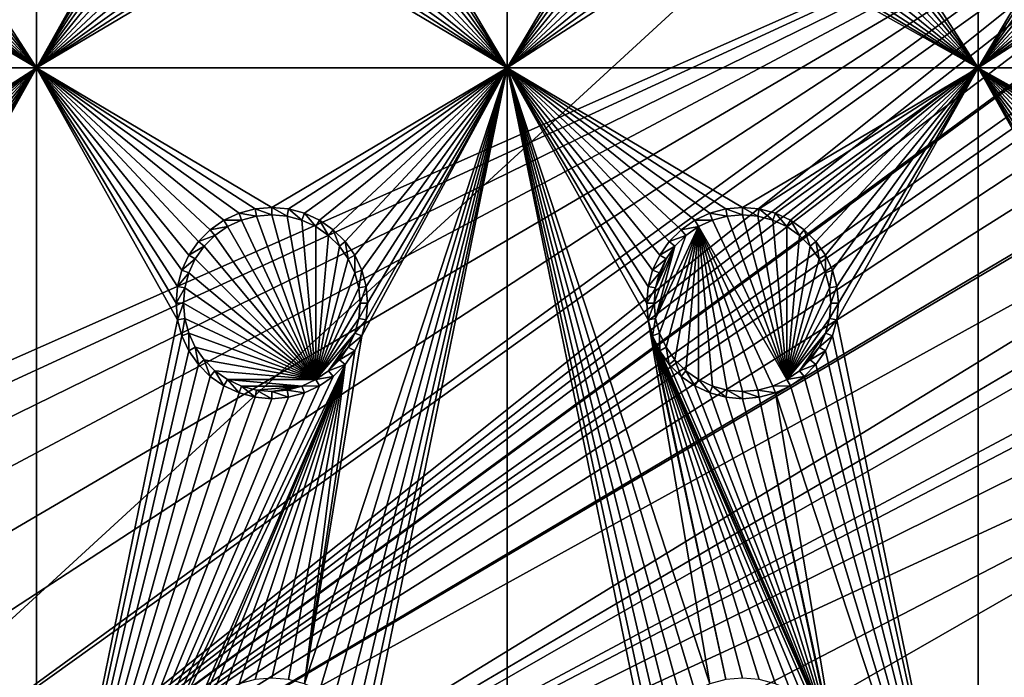
# Model space of a CAD drawing. Extents: x -150 to 150, y -570 to 0.
# Drawn here: x 22 to 53, y -432 to -411 of the extents above; entities that cross this region are included whole.
import ezdxf

# ---------------------------------------------------------------- set-up
doc = ezdxf.new("R2010")
doc.units = 0
doc.header["$MEASUREMENT"] = 0
for name, color, linetype in [('L2', 7, 'Continuous'), ('L3', 7, 'Continuous'), ('L5', 7, 'Continuous')]:
    doc.layers.add(name, color=color, linetype=linetype)

msp = doc.modelspace()

# ---------------------------------------------------------------- linework, layer by layer
at = {"layer": 'L2', "color": 250}
for points in [[(135.1, -332.2013, -61.37), (135.1, -567.3987, -61.37), (-135.1, -332.2013, -61.37)], [(-135.1, -332.2013, -61.37), (135.1, -567.3987, -61.37), (-135.1, -567.3987, -61.37)], [(-3.038843, -432.5659, -54.07), (59.6614, -404.8, -54.07), (-59.6614, -404.8, -54.07)], [(0, -432.3, -54.07), (59.6614, -404.8, -54.07), (-3.038843, -432.5659, -54.07)], [(0, -432.3, -54.07), (3.038843, -432.5659, -54.07), (59.6614, -404.8, -54.07)], [(59.6614, -404.8, -54.07), (3.038843, -432.5659, -54.07), (5.985353, -433.3554, -54.07)], [(59.6614, -404.8, -54.07), (5.985353, -433.3554, -54.07), (8.75, -434.6446, -54.07)], [(8.75, -434.6446, -54.07), (11.24878, -436.3942, -54.07), (59.6614, -404.8, -54.07)], [(59.6614, -404.8, -54.07), (11.24878, -436.3942, -54.07), (13.40578, -438.5512, -54.07)], [(59.6614, -404.8, -54.07), (13.40578, -438.5512, -54.07), (60.49605, -404.8, -54.07)], [(60.49605, -404.8, -54.07), (13.40578, -438.5512, -54.07), (15.15544, -441.05, -54.07)], [(15.15544, -441.05, -54.07), (64.35584, -404.8829, -54.07), (63, -404.8, -54.07)], [(15.15544, -441.05, -54.07), (63, -404.8, -54.07), (62.16535, -404.8, -54.07)], [(60.49605, -404.8, -54.07), (15.15544, -441.05, -54.07), (61.3307, -404.8, -54.07)], [(61.3307, -404.8, -54.07), (15.15544, -441.05, -54.07), (62.16535, -404.8, -54.07)], [(64.46198, -404.8894, -54.07), (64.35584, -404.8829, -54.07), (15.15544, -441.05, -54.07)], [(15.15544, -441.05, -54.07), (65.68722, -405.1441, -54.07), (64.46198, -404.8894, -54.07)], [(15.15544, -441.05, -54.07), (66.4067, -405.2937, -54.07), (65.68722, -405.1441, -54.07)], [(66.98655, -405.5189, -54.07), (66.4067, -405.2937, -54.07), (15.15544, -441.05, -54.07)], [(15.15544, -441.05, -54.07), (68.25236, -406.0105, -54.07), (66.98655, -405.5189, -54.07)], [(15.15544, -441.05, -54.07), (69.54526, -406.7423, -54.07), (68.25236, -406.0105, -54.07)], [(71.01883, -407.8851, -54.07), (69.54526, -406.7423, -54.07), (15.15544, -441.05, -54.07)], [(15.15544, -441.05, -54.07), (71.11353, -407.9586, -54.07), (71.01883, -407.8851, -54.07)], [(71.11353, -407.9586, -54.07), (15.15544, -441.05, -54.07), (72.4634, -409.4213, -54.07)], [(72.4634, -409.4213, -54.07), (15.15544, -441.05, -54.07), (16.44462, -443.8146, -54.07)], [(72.4634, -409.4213, -54.07), (16.44462, -443.8146, -54.07), (73.14195, -410.4583, -54.07)], [(16.44462, -443.8146, -54.07), (73.55031, -411.0823, -54.07), (73.14195, -410.4583, -54.07)], [(16.44462, -443.8146, -54.07), (74.34893, -412.9009, -54.07), (73.55031, -411.0823, -54.07)], [(74.50028, -413.4989, -54.07), (74.34893, -412.9009, -54.07), (16.44462, -443.8146, -54.07)], [(16.44462, -443.8146, -54.07), (74.83684, -414.8287, -54.07), (74.50028, -413.4989, -54.07)], [(16.44462, -443.8146, -54.07), (75, -416.8, -54.07), (74.83684, -414.8287, -54.07)], [(17.23414, -446.7612, -54.07), (75, -416.8, -54.07), (16.44462, -443.8146, -54.07)], [(75, -416.8, -54.07), (17.23414, -446.7612, -54.07), (17.5, -449.8, -54.07)], [(75, -416.8, -54.07), (17.5, -449.8, -54.07), (75, -482.8, -54.07)]]:
    msp.add_3dface(points, dxfattribs=at)
at = {"layer": 'L3', "color": 250}
for points in [[(120.3, -560.3, -71.27), (120.3, -339.3, -71.27), (-120.3, -560.3, -71.27)], [(-120.3, -560.3, -71.27), (120.3, -339.3, -71.27), (-120.3, -339.3, -71.27)], [(22.5, -412.3, -72.87), (18.00366, -405.3296, -72.87), (22.5, -397.3, -72.87)], [(22.5, -397.3, -72.87), (26.99634, -404.2704, -72.87), (22.5, -412.3, -72.87)], [(37.5, -412.3, -72.87), (33.05, -404.8, -72.87), (37.5, -397.3, -72.87)], [(37.5, -397.3, -72.87), (41.95, -404.8, -72.87), (37.5, -412.3, -72.87)], [(52.5, -412.3, -72.87), (48.00366, -405.3296, -72.87), (52.5, -397.3, -72.87)], [(52.5, -397.3, -72.87), (56.95, -404.8, -72.87), (52.5, -412.3, -72.87)], [(22.5, -412.3, -72.87), (26.99634, -404.2704, -72.87), (26.95, -404.8, -72.87)], [(22.5, -412.3, -72.87), (26.95, -404.8, -72.87), (26.99634, -405.3296, -72.87)], [(33.00367, -405.3296, -72.87), (33.05, -404.8, -72.87), (37.5, -412.3, -72.87)], [(37.5, -412.3, -72.87), (41.95, -404.8, -72.87), (41.99634, -405.3296, -72.87)], [(52.5, -412.3, -72.87), (56.95, -404.8, -72.87), (56.99634, -405.3296, -72.87)], [(22.5, -412.3, -72.87), (17.86606, -405.8432, -72.87), (18.00366, -405.3296, -72.87)], [(26.99634, -405.3296, -72.87), (27.13394, -405.8432, -72.87), (22.5, -412.3, -72.87)], [(37.5, -412.3, -72.87), (32.86606, -405.8432, -72.87), (33.00367, -405.3296, -72.87)], [(37.5, -412.3, -72.87), (41.99634, -405.3296, -72.87), (42.13394, -405.8432, -72.87)], [(52.5, -412.3, -72.87), (47.86606, -405.8432, -72.87), (48.00366, -405.3296, -72.87)], [(52.5, -412.3, -72.87), (56.99634, -405.3296, -72.87), (57.13394, -405.8432, -72.87)], [(17.64138, -406.325, -72.87), (17.86606, -405.8432, -72.87), (22.5, -412.3, -72.87)], [(22.5, -412.3, -72.87), (27.13394, -405.8432, -72.87), (27.35862, -406.325, -72.87)], [(37.5, -412.3, -72.87), (32.64138, -406.325, -72.87), (32.86606, -405.8432, -72.87)], [(42.13394, -405.8432, -72.87), (42.35862, -406.325, -72.87), (37.5, -412.3, -72.87)], [(47.64138, -406.325, -72.87), (47.86606, -405.8432, -72.87), (52.5, -412.3, -72.87)], [(57.13394, -405.8432, -72.87), (57.35862, -406.325, -72.87), (52.5, -412.3, -72.87)], [(22.5, -412.3, -72.87), (17.33644, -406.7605, -72.87), (17.64138, -406.325, -72.87)], [(22.5, -412.3, -72.87), (27.35862, -406.325, -72.87), (27.66356, -406.7605, -72.87)], [(32.33644, -406.7605, -72.87), (32.64138, -406.325, -72.87), (37.5, -412.3, -72.87)], [(37.5, -412.3, -72.87), (42.35862, -406.325, -72.87), (42.66356, -406.7605, -72.87)], [(47.33644, -406.7605, -72.87), (47.64138, -406.325, -72.87), (52.5, -412.3, -72.87)], [(57.35862, -406.325, -72.87), (57.66356, -406.7605, -72.87), (52.5, -412.3, -72.87)], [(22.5, -412.3, -72.87), (16.9605, -407.1364, -72.87), (17.33644, -406.7605, -72.87)], [(27.66356, -406.7605, -72.87), (28.0395, -407.1364, -72.87), (22.5, -412.3, -72.87)], [(37.5, -412.3, -72.87), (31.9605, -407.1364, -72.87), (32.33644, -406.7605, -72.87)], [(37.5, -412.3, -72.87), (42.66356, -406.7605, -72.87), (43.0395, -407.1364, -72.87)], [(52.5, -412.3, -72.87), (46.9605, -407.1364, -72.87), (47.33644, -406.7605, -72.87)], [(52.5, -412.3, -72.87), (57.66356, -406.7605, -72.87), (58.0395, -407.1364, -72.87)], [(16.525, -407.4414, -72.87), (16.9605, -407.1364, -72.87), (22.5, -412.3, -72.87)], [(22.5, -412.3, -72.87), (28.0395, -407.1364, -72.87), (28.475, -407.4414, -72.87)], [(37.5, -412.3, -72.87), (31.525, -407.4414, -72.87), (31.9605, -407.1364, -72.87)], [(43.0395, -407.1364, -72.87), (43.475, -407.4414, -72.87), (37.5, -412.3, -72.87)], [(52.5, -412.3, -72.87), (46.525, -407.4414, -72.87), (46.9605, -407.1364, -72.87)], [(52.5, -412.3, -72.87), (58.0395, -407.1364, -72.87), (58.475, -407.4414, -72.87)], [(22.5, -412.3, -72.87), (16.04316, -407.6661, -72.87), (16.525, -407.4414, -72.87)], [(22.5, -412.3, -72.87), (28.475, -407.4414, -72.87), (28.95684, -407.6661, -72.87)], [(31.04316, -407.6661, -72.87), (31.525, -407.4414, -72.87), (37.5, -412.3, -72.87)], [(43.475, -407.4414, -72.87), (43.95684, -407.6661, -72.87), (37.5, -412.3, -72.87)], [(46.04316, -407.6661, -72.87), (46.525, -407.4414, -72.87), (52.5, -412.3, -72.87)], [(58.95684, -407.6661, -72.87), (52.5, -412.3, -72.87), (58.475, -407.4414, -72.87)], [(22.5, -412.3, -72.87), (15.52963, -407.8037, -72.87), (16.04316, -407.6661, -72.87)], [(28.95684, -407.6661, -72.87), (29.47037, -407.8037, -72.87), (22.5, -412.3, -72.87)], [(37.5, -412.3, -72.87), (30.52963, -407.8037, -72.87), (31.04316, -407.6661, -72.87)], [(37.5, -412.3, -72.87), (43.95684, -407.6661, -72.87), (44.47037, -407.8037, -72.87)], [(45.52963, -407.8037, -72.87), (46.04316, -407.6661, -72.87), (52.5, -412.3, -72.87)], [(59.47037, -407.8037, -72.87), (52.5, -412.3, -72.87), (58.95684, -407.6661, -72.87)], [(7.5, -412.3, -72.87), (15, -407.85, -72.87), (22.5, -412.3, -72.87)], [(22.5, -412.3, -72.87), (15, -407.85, -72.87), (15.52963, -407.8037, -72.87)], [(22.5, -412.3, -72.87), (29.47037, -407.8037, -72.87), (30, -407.85, -72.87)], [(22.5, -412.3, -72.87), (30, -407.85, -72.87), (37.5, -412.3, -72.87)], [(37.5, -412.3, -72.87), (30, -407.85, -72.87), (30.52963, -407.8037, -72.87)], [(37.5, -412.3, -72.87), (44.47037, -407.8037, -72.87), (52.5, -412.3, -72.87)], [(52.5, -412.3, -72.87), (44.47037, -407.8037, -72.87), (45, -407.85, -72.87)], [(52.5, -412.3, -72.87), (45, -407.85, -72.87), (45.52963, -407.8037, -72.87)], [(59.47037, -407.8037, -72.87), (67.5, -412.3, -72.87), (52.5, -412.3, -72.87)], [(22.5, -412.3, -72.87), (15.52963, -416.7963, -72.87), (7.5, -412.3, -72.87)], [(22.5, -412.3, -72.87), (16.04316, -416.934, -72.87), (15.52963, -416.7963, -72.87)], [(22.5, -412.3, -72.87), (16.525, -417.1586, -72.87), (16.04316, -416.934, -72.87)], [(16.9605, -417.4636, -72.87), (16.525, -417.1586, -72.87), (22.5, -412.3, -72.87)], [(22.5, -412.3, -72.87), (17.33644, -417.8395, -72.87), (16.9605, -417.4636, -72.87)], [(22.5, -412.3, -72.87), (17.64138, -418.275, -72.87), (17.33644, -417.8395, -72.87)], [(17.86606, -418.7568, -72.87), (17.64138, -418.275, -72.87), (22.5, -412.3, -72.87)], [(18.00366, -419.2704, -72.87), (17.86606, -418.7568, -72.87), (22.5, -412.3, -72.87)], [(22.5, -442.3, -72.87), (18.00366, -420.3296, -72.87), (22.5, -412.3, -72.87)], [(22.5, -412.3, -72.87), (18.00366, -420.3296, -72.87), (18.05, -419.8, -72.87)], [(22.5, -412.3, -72.87), (18.05, -419.8, -72.87), (18.00366, -419.2704, -72.87)], [(37.5, -412.3, -72.87), (30, -416.75, -72.87), (22.5, -412.3, -72.87)], [(22.5, -412.3, -72.87), (30, -416.75, -72.87), (29.47037, -416.7963, -72.87)], [(22.5, -412.3, -72.87), (29.47037, -416.7963, -72.87), (28.95684, -416.934, -72.87)], [(28.95684, -416.934, -72.87), (28.475, -417.1586, -72.87), (22.5, -412.3, -72.87)], [(22.5, -412.3, -72.87), (28.475, -417.1586, -72.87), (28.0395, -417.4636, -72.87)], [(22.5, -412.3, -72.87), (28.0395, -417.4636, -72.87), (27.66356, -417.8395, -72.87)], [(27.66356, -417.8395, -72.87), (27.35862, -418.275, -72.87), (22.5, -412.3, -72.87)], [(22.5, -412.3, -72.87), (27.35862, -418.275, -72.87), (27.13394, -418.7568, -72.87)], [(22.5, -412.3, -72.87), (27.13394, -418.7568, -72.87), (26.99634, -419.2704, -72.87)], [(26.99634, -419.2704, -72.87), (26.95, -419.8, -72.87), (22.5, -412.3, -72.87)], [(22.5, -412.3, -72.87), (26.95, -419.8, -72.87), (26.99634, -420.3296, -72.87)], [(22.5, -412.3, -72.87), (26.99634, -420.3296, -72.87), (22.5, -442.3, -72.87)], [(37.5, -412.3, -72.87), (30.52963, -416.7963, -72.87), (30, -416.75, -72.87)], [(31.04316, -416.934, -72.87), (30.52963, -416.7963, -72.87), (37.5, -412.3, -72.87)], [(37.5, -412.3, -72.87), (31.525, -417.1586, -72.87), (31.04316, -416.934, -72.87)], [(37.5, -412.3, -72.87), (31.525, -432.1586, -72.87), (31.04316, -431.9339, -72.87)], [(31.04316, -431.9339, -72.87), (32.86606, -420.8432, -72.87), (37.5, -412.3, -72.87)], [(37.5, -412.3, -72.87), (31.9605, -417.4636, -72.87), (31.525, -417.1586, -72.87)], [(37.5, -412.3, -72.87), (31.9605, -432.4636, -72.87), (31.525, -432.1586, -72.87)], [(32.33644, -417.8395, -72.87), (31.9605, -417.4636, -72.87), (37.5, -412.3, -72.87)], [(32.33644, -432.8395, -72.87), (31.9605, -432.4636, -72.87), (37.5, -412.3, -72.87)], [(37.5, -412.3, -72.87), (32.64138, -418.275, -72.87), (32.33644, -417.8395, -72.87)], [(37.5, -412.3, -72.87), (32.64138, -433.275, -72.87), (32.33644, -432.8395, -72.87)], [(37.5, -412.3, -72.87), (32.86606, -418.7568, -72.87), (32.64138, -418.275, -72.87)], [(37.5, -412.3, -72.87), (32.86606, -433.7568, -72.87), (32.64138, -433.275, -72.87)], [(33.00367, -419.2704, -72.87), (32.86606, -418.7568, -72.87), (37.5, -412.3, -72.87)], [(33.00367, -434.2704, -72.87), (32.86606, -433.7568, -72.87), (37.5, -412.3, -72.87)], [(37.5, -412.3, -72.87), (32.86606, -420.8432, -72.87), (33.00367, -420.3296, -72.87)], [(37.5, -412.3, -72.87), (33.05, -419.8, -72.87), (33.00367, -419.2704, -72.87)], [(37.5, -412.3, -72.87), (37.5, -442.3, -72.87), (33.00367, -434.2704, -72.87)], [(37.5, -412.3, -72.87), (33.00367, -420.3296, -72.87), (33.05, -419.8, -72.87)], [(44.47037, -416.7963, -72.87), (37.5, -412.3, -72.87), (45, -416.75, -72.87)], [(45, -416.75, -72.87), (37.5, -412.3, -72.87), (52.5, -412.3, -72.87)], [(44.47037, -416.7963, -72.87), (43.95684, -416.934, -72.87), (37.5, -412.3, -72.87)], [(37.5, -412.3, -72.87), (43.95684, -416.934, -72.87), (43.475, -417.1586, -72.87)], [(37.5, -412.3, -72.87), (43.475, -417.1586, -72.87), (43.0395, -417.4636, -72.87)], [(43.0395, -417.4636, -72.87), (42.66356, -417.8395, -72.87), (37.5, -412.3, -72.87)], [(37.5, -412.3, -72.87), (42.66356, -417.8395, -72.87), (42.35862, -418.275, -72.87)], [(37.5, -412.3, -72.87), (42.35862, -418.275, -72.87), (42.13394, -418.7568, -72.87)], [(43.0395, -432.4636, -72.87), (42.66356, -432.8395, -72.87), (37.5, -412.3, -72.87)], [(37.5, -412.3, -72.87), (42.66356, -432.8395, -72.87), (42.35862, -433.275, -72.87)], [(37.5, -412.3, -72.87), (42.35862, -433.275, -72.87), (42.13394, -433.7568, -72.87)], [(42.13394, -418.7568, -72.87), (41.99634, -419.2704, -72.87), (37.5, -412.3, -72.87)], [(37.5, -412.3, -72.87), (41.99634, -419.2704, -72.87), (41.95, -419.8, -72.87)], [(37.5, -412.3, -72.87), (41.95, -419.8, -72.87), (41.99634, -420.3296, -72.87)], [(41.99634, -420.3296, -72.87), (43.95684, -431.9339, -72.87), (37.5, -412.3, -72.87)], [(37.5, -412.3, -72.87), (43.95684, -431.9339, -72.87), (43.475, -432.1586, -72.87)], [(37.5, -412.3, -72.87), (43.475, -432.1586, -72.87), (43.0395, -432.4636, -72.87)], [(42.13394, -433.7568, -72.87), (41.99634, -434.2704, -72.87), (37.5, -412.3, -72.87)], [(37.5, -412.3, -72.87), (41.99634, -434.2704, -72.87), (37.5, -442.3, -72.87)], [(45, -416.75, -72.87), (52.5, -412.3, -72.87), (45.52963, -416.7963, -72.87)], [(52.5, -412.3, -72.87), (46.04316, -416.934, -72.87), (45.52963, -416.7963, -72.87)], [(52.5, -412.3, -72.87), (46.525, -417.1586, -72.87), (46.04316, -416.934, -72.87)], [(46.9605, -417.4636, -72.87), (46.525, -417.1586, -72.87), (52.5, -412.3, -72.87)], [(52.5, -412.3, -72.87), (47.33644, -417.8395, -72.87), (46.9605, -417.4636, -72.87)], [(52.5, -412.3, -72.87), (47.64138, -418.275, -72.87), (47.33644, -417.8395, -72.87)], [(47.86606, -418.7568, -72.87), (47.64138, -418.275, -72.87), (52.5, -412.3, -72.87)], [(48.00366, -419.2704, -72.87), (47.86606, -418.7568, -72.87), (52.5, -412.3, -72.87)], [(52.5, -442.3, -72.87), (48.00366, -420.3296, -72.87), (52.5, -412.3, -72.87)], [(52.5, -412.3, -72.87), (48.00366, -420.3296, -72.87), (48.05, -419.8, -72.87)], [(52.5, -412.3, -72.87), (48.05, -419.8, -72.87), (48.00366, -419.2704, -72.87)], [(59.47037, -416.7963, -72.87), (58.95684, -416.934, -72.87), (52.5, -412.3, -72.87)], [(58.95684, -416.934, -72.87), (58.475, -417.1586, -72.87), (52.5, -412.3, -72.87)], [(52.5, -412.3, -72.87), (58.475, -417.1586, -72.87), (58.0395, -417.4636, -72.87)], [(52.5, -412.3, -72.87), (58.0395, -417.4636, -72.87), (57.66356, -417.8395, -72.87)], [(57.66356, -417.8395, -72.87), (57.35862, -418.275, -72.87), (52.5, -412.3, -72.87)], [(52.5, -412.3, -72.87), (57.35862, -418.275, -72.87), (57.13394, -418.7568, -72.87)], [(52.5, -412.3, -72.87), (57.13394, -418.7568, -72.87), (56.99634, -419.2704, -72.87)], [(67.5, -412.3, -72.87), (60.52963, -416.7963, -72.87), (52.5, -412.3, -72.87)], [(52.5, -412.3, -72.87), (60.52963, -416.7963, -72.87), (60, -416.75, -72.87)], [(52.5, -412.3, -72.87), (60, -416.75, -72.87), (59.47037, -416.7963, -72.87)], [(56.99634, -419.2704, -72.87), (56.95, -419.8, -72.87), (52.5, -412.3, -72.87)], [(52.5, -412.3, -72.87), (56.95, -419.8, -72.87), (56.99634, -420.3296, -72.87)], [(52.5, -412.3, -72.87), (56.99634, -420.3296, -72.87), (52.5, -442.3, -72.87)], [(29.47037, -416.7963, -72.87), (29.51133, -417.0286, -77.37), (28.95684, -416.934, -72.87)], [(30, -416.75, -72.87), (30, -416.9858, -77.37), (29.47037, -416.7963, -72.87)], [(29.47037, -416.7963, -72.87), (30, -416.9858, -77.37), (29.51133, -417.0286, -77.37)], [(30.52963, -416.7963, -72.87), (30.48868, -417.0286, -77.37), (30, -416.75, -72.87)], [(30, -416.75, -72.87), (30.48868, -417.0286, -77.37), (30, -416.9858, -77.37)], [(30.52963, -416.7963, -72.87), (30.9625, -417.1556, -77.37), (30.48868, -417.0286, -77.37)], [(31.04316, -416.934, -72.87), (30.9625, -417.1556, -77.37), (30.52963, -416.7963, -72.87)], [(44.47037, -416.7963, -72.87), (44.51133, -417.0286, -77.37), (43.95684, -416.934, -72.87)], [(45, -416.75, -72.87), (45, -416.9858, -77.37), (44.47037, -416.7963, -72.87)], [(44.47037, -416.7963, -72.87), (45, -416.9858, -77.37), (44.51133, -417.0286, -77.37)], [(45.52963, -416.7963, -72.87), (45.48867, -417.0286, -77.37), (45, -416.75, -72.87)], [(45, -416.75, -72.87), (45.48867, -417.0286, -77.37), (45, -416.9858, -77.37)], [(45.52963, -416.7963, -72.87), (45.9625, -417.1556, -77.37), (45.48867, -417.0286, -77.37)], [(46.04316, -416.934, -72.87), (45.9625, -417.1556, -77.37), (45.52963, -416.7963, -72.87)], [(28.475, -417.1586, -72.87), (28.59292, -417.3629, -77.37), (28.0395, -417.4636, -72.87)], [(28.95684, -416.934, -72.87), (29.0375, -417.1556, -77.37), (28.475, -417.1586, -72.87)], [(28.475, -417.1586, -72.87), (29.0375, -417.1556, -77.37), (28.59292, -417.3629, -77.37)], [(28.59292, -417.3629, -77.37), (29.0375, -417.1556, -77.37), (31.40708, -422.2371, -77.37)], [(28.95684, -416.934, -72.87), (29.51133, -417.0286, -77.37), (29.0375, -417.1556, -77.37)], [(31.40708, -422.2371, -77.37), (29.0375, -417.1556, -77.37), (29.51133, -417.0286, -77.37)], [(31.40708, -422.2371, -77.37), (29.51133, -417.0286, -77.37), (30, -416.9858, -77.37)], [(30, -416.9858, -77.37), (30.48868, -417.0286, -77.37), (31.40708, -422.2371, -77.37)], [(31.40708, -422.2371, -77.37), (30.48868, -417.0286, -77.37), (30.9625, -417.1556, -77.37)], [(31.04316, -416.934, -72.87), (31.40708, -417.3629, -77.37), (30.9625, -417.1556, -77.37)], [(31.40708, -422.2371, -77.37), (30.9625, -417.1556, -77.37), (31.40708, -417.3629, -77.37)], [(31.525, -417.1586, -72.87), (31.40708, -417.3629, -77.37), (31.04316, -416.934, -72.87)], [(31.525, -417.1586, -72.87), (31.80891, -417.6442, -77.37), (31.40708, -417.3629, -77.37)], [(31.9605, -417.4636, -72.87), (31.80891, -417.6442, -77.37), (31.525, -417.1586, -72.87)], [(43.475, -417.1586, -72.87), (43.59292, -417.3629, -77.37), (43.0395, -417.4636, -72.87)], [(43.95684, -416.934, -72.87), (44.0375, -417.1556, -77.37), (43.475, -417.1586, -72.87)], [(43.475, -417.1586, -72.87), (44.0375, -417.1556, -77.37), (43.59292, -417.3629, -77.37)], [(46.40708, -422.2371, -77.37), (43.59292, -417.3629, -77.37), (44.0375, -417.1556, -77.37)], [(43.95684, -416.934, -72.87), (44.51133, -417.0286, -77.37), (44.0375, -417.1556, -77.37)], [(44.0375, -417.1556, -77.37), (44.51133, -417.0286, -77.37), (46.40708, -422.2371, -77.37)], [(46.40708, -422.2371, -77.37), (44.51133, -417.0286, -77.37), (45, -416.9858, -77.37)], [(46.40708, -422.2371, -77.37), (45, -416.9858, -77.37), (45.48867, -417.0286, -77.37)], [(45.48867, -417.0286, -77.37), (45.9625, -417.1556, -77.37), (46.40708, -422.2371, -77.37)], [(46.04316, -416.934, -72.87), (46.40708, -417.3629, -77.37), (45.9625, -417.1556, -77.37)], [(46.40708, -422.2371, -77.37), (45.9625, -417.1556, -77.37), (46.40708, -417.3629, -77.37)], [(46.525, -417.1586, -72.87), (46.40708, -417.3629, -77.37), (46.04316, -416.934, -72.87)], [(46.525, -417.1586, -72.87), (46.80891, -417.6442, -77.37), (46.40708, -417.3629, -77.37)], [(46.9605, -417.4636, -72.87), (46.80891, -417.6442, -77.37), (46.525, -417.1586, -72.87)], [(28.0395, -417.4636, -72.87), (28.19109, -417.6442, -77.37), (27.66356, -417.8395, -72.87)], [(28.0395, -417.4636, -72.87), (28.59292, -417.3629, -77.37), (28.19109, -417.6442, -77.37)], [(31.40708, -422.2371, -77.37), (28.19109, -417.6442, -77.37), (28.59292, -417.3629, -77.37)], [(31.40708, -417.3629, -77.37), (31.80891, -417.6442, -77.37), (31.40708, -422.2371, -77.37)], [(31.9605, -417.4636, -72.87), (32.15577, -417.9911, -77.37), (31.80891, -417.6442, -77.37)], [(32.33644, -417.8395, -72.87), (32.15577, -417.9911, -77.37), (31.9605, -417.4636, -72.87)], [(43.59292, -417.3629, -77.37), (42.22859, -420.2887, -77.37), (43.19109, -417.6442, -77.37)], [(43.59292, -417.3629, -77.37), (42.35555, -420.7625, -77.37), (42.22859, -420.2887, -77.37)], [(43.59292, -417.3629, -77.37), (42.56286, -421.2071, -77.37), (42.35555, -420.7625, -77.37)], [(42.84422, -421.6089, -77.37), (42.56286, -421.2071, -77.37), (43.59292, -417.3629, -77.37)], [(43.0395, -417.4636, -72.87), (43.19109, -417.6442, -77.37), (42.66356, -417.8395, -72.87)], [(43.59292, -417.3629, -77.37), (43.19109, -421.9558, -77.37), (42.84422, -421.6089, -77.37)], [(43.0395, -417.4636, -72.87), (43.59292, -417.3629, -77.37), (43.19109, -417.6442, -77.37)], [(43.59292, -417.3629, -77.37), (43.59292, -422.2371, -77.37), (43.19109, -421.9558, -77.37)], [(43.59292, -417.3629, -77.37), (44.51133, -422.5714, -77.37), (44.0375, -422.4445, -77.37)], [(45.9625, -422.4445, -77.37), (43.59292, -417.3629, -77.37), (46.40708, -422.2371, -77.37)], [(45.9625, -422.4445, -77.37), (45.48867, -422.5714, -77.37), (43.59292, -417.3629, -77.37)], [(43.59292, -417.3629, -77.37), (45.48867, -422.5714, -77.37), (45, -422.6142, -77.37)], [(43.59292, -417.3629, -77.37), (45, -422.6142, -77.37), (44.51133, -422.5714, -77.37)], [(44.0375, -422.4445, -77.37), (43.59292, -422.2371, -77.37), (43.59292, -417.3629, -77.37)], [(46.40708, -422.2371, -77.37), (46.40708, -417.3629, -77.37), (46.80891, -417.6442, -77.37)], [(46.9605, -417.4636, -72.87), (47.15578, -417.9911, -77.37), (46.80891, -417.6442, -77.37)], [(47.33644, -417.8395, -72.87), (47.15578, -417.9911, -77.37), (46.9605, -417.4636, -72.87)], [(27.66356, -417.8395, -72.87), (28.19109, -417.6442, -77.37), (27.84422, -417.9911, -77.37)], [(31.40708, -422.2371, -77.37), (27.84422, -417.9911, -77.37), (28.19109, -417.6442, -77.37)], [(31.40708, -422.2371, -77.37), (31.80891, -417.6442, -77.37), (32.15577, -417.9911, -77.37)], [(43.19109, -417.6442, -77.37), (42.22859, -420.2887, -77.37), (42.84422, -417.9911, -77.37)], [(42.66356, -417.8395, -72.87), (43.19109, -417.6442, -77.37), (42.84422, -417.9911, -77.37)], [(47.15578, -417.9911, -77.37), (46.40708, -422.2371, -77.37), (46.80891, -417.6442, -77.37)], [(27.66356, -417.8395, -72.87), (27.84422, -417.9911, -77.37), (27.35862, -418.275, -72.87)], [(27.35862, -418.275, -72.87), (27.84422, -417.9911, -77.37), (27.56286, -418.3929, -77.37)], [(27.56286, -418.3929, -77.37), (27.84422, -417.9911, -77.37), (31.40708, -422.2371, -77.37)], [(31.40708, -422.2371, -77.37), (32.15577, -417.9911, -77.37), (32.43714, -418.3929, -77.37)], [(32.33644, -417.8395, -72.87), (32.43714, -418.3929, -77.37), (32.15577, -417.9911, -77.37)], [(32.64138, -418.275, -72.87), (32.43714, -418.3929, -77.37), (32.33644, -417.8395, -72.87)], [(42.22859, -420.2887, -77.37), (42.18584, -419.8, -77.37), (42.84422, -417.9911, -77.37)], [(42.84422, -417.9911, -77.37), (42.18584, -419.8, -77.37), (42.22859, -419.3113, -77.37)], [(42.84422, -417.9911, -77.37), (42.22859, -419.3113, -77.37), (42.56286, -418.3929, -77.37)], [(42.66356, -417.8395, -72.87), (42.84422, -417.9911, -77.37), (42.35862, -418.275, -72.87)], [(42.35862, -418.275, -72.87), (42.84422, -417.9911, -77.37), (42.56286, -418.3929, -77.37)], [(47.43714, -418.3929, -77.37), (46.40708, -422.2371, -77.37), (47.15578, -417.9911, -77.37)], [(47.33644, -417.8395, -72.87), (47.43714, -418.3929, -77.37), (47.15578, -417.9911, -77.37)], [(47.64138, -418.275, -72.87), (47.43714, -418.3929, -77.37), (47.33644, -417.8395, -72.87)], [(27.35862, -418.275, -72.87), (27.56286, -418.3929, -77.37), (27.13394, -418.7568, -72.87)], [(27.13394, -418.7568, -72.87), (27.56286, -418.3929, -77.37), (27.35555, -418.8375, -77.37)], [(31.40708, -422.2371, -77.37), (27.35555, -418.8375, -77.37), (27.56286, -418.3929, -77.37)], [(32.43714, -418.3929, -77.37), (32.64445, -418.8375, -77.37), (31.40708, -422.2371, -77.37)], [(32.64138, -418.275, -72.87), (32.64445, -418.8375, -77.37), (32.43714, -418.3929, -77.37)], [(32.86606, -418.7568, -72.87), (32.64445, -418.8375, -77.37), (32.64138, -418.275, -72.87)], [(42.35862, -418.275, -72.87), (42.56286, -418.3929, -77.37), (42.13394, -418.7568, -72.87)], [(42.13394, -418.7568, -72.87), (42.56286, -418.3929, -77.37), (42.35555, -418.8375, -77.37)], [(42.56286, -418.3929, -77.37), (42.22859, -419.3113, -77.37), (42.35555, -418.8375, -77.37)], [(47.43714, -418.3929, -77.37), (47.64445, -418.8375, -77.37), (46.40708, -422.2371, -77.37)], [(47.64138, -418.275, -72.87), (47.64445, -418.8375, -77.37), (47.43714, -418.3929, -77.37)], [(47.86606, -418.7568, -72.87), (47.64445, -418.8375, -77.37), (47.64138, -418.275, -72.87)], [(27.13394, -418.7568, -72.87), (27.35555, -418.8375, -77.37), (26.99634, -419.2704, -72.87)], [(32.86606, -418.7568, -72.87), (32.77141, -419.3113, -77.37), (32.64445, -418.8375, -77.37)], [(33.00367, -419.2704, -72.87), (32.77141, -419.3113, -77.37), (32.86606, -418.7568, -72.87)], [(42.13394, -418.7568, -72.87), (42.35555, -418.8375, -77.37), (41.99634, -419.2704, -72.87)], [(47.86606, -418.7568, -72.87), (47.77141, -419.3113, -77.37), (47.64445, -418.8375, -77.37)], [(48.00366, -419.2704, -72.87), (47.77141, -419.3113, -77.37), (47.86606, -418.7568, -72.87)], [(26.99634, -419.2704, -72.87), (27.35555, -418.8375, -77.37), (27.22859, -419.3113, -77.37)], [(31.40708, -422.2371, -77.37), (27.22859, -419.3113, -77.37), (27.35555, -418.8375, -77.37)], [(31.40708, -422.2371, -77.37), (32.64445, -418.8375, -77.37), (32.77141, -419.3113, -77.37)], [(41.99634, -419.2704, -72.87), (42.35555, -418.8375, -77.37), (42.22859, -419.3113, -77.37)], [(46.40708, -422.2371, -77.37), (47.64445, -418.8375, -77.37), (47.77141, -419.3113, -77.37)], [(26.99634, -419.2704, -72.87), (27.22859, -419.3113, -77.37), (26.95, -419.8, -72.87)], [(26.95, -419.8, -72.87), (27.22859, -419.3113, -77.37), (27.18583, -419.8, -77.37)], [(27.18583, -419.8, -77.37), (27.22859, -419.3113, -77.37), (31.40708, -422.2371, -77.37)], [(31.40708, -422.2371, -77.37), (32.77141, -419.3113, -77.37), (32.81416, -419.8, -77.37)], [(33.00367, -419.2704, -72.87), (32.81416, -419.8, -77.37), (32.77141, -419.3113, -77.37)], [(33.05, -419.8, -72.87), (32.81416, -419.8, -77.37), (33.00367, -419.2704, -72.87)], [(41.99634, -419.2704, -72.87), (42.22859, -419.3113, -77.37), (41.95, -419.8, -72.87)], [(41.95, -419.8, -72.87), (42.22859, -419.3113, -77.37), (42.18584, -419.8, -77.37)], [(46.40708, -422.2371, -77.37), (47.77141, -419.3113, -77.37), (47.81416, -419.8, -77.37)], [(48.00366, -419.2704, -72.87), (47.81416, -419.8, -77.37), (47.77141, -419.3113, -77.37)], [(48.05, -419.8, -72.87), (47.81416, -419.8, -77.37), (48.00366, -419.2704, -72.87)], [(26.95, -419.8, -72.87), (27.18583, -419.8, -77.37), (26.99634, -420.3296, -72.87)], [(26.99634, -420.3296, -72.87), (27.18583, -419.8, -77.37), (27.22859, -420.2887, -77.37)], [(31.40708, -422.2371, -77.37), (27.22859, -420.2887, -77.37), (27.18583, -419.8, -77.37)], [(32.81416, -419.8, -77.37), (32.77141, -420.2887, -77.37), (31.40708, -422.2371, -77.37)], [(33.00367, -420.3296, -72.87), (32.77141, -420.2887, -77.37), (33.05, -419.8, -72.87)], [(33.05, -419.8, -72.87), (32.77141, -420.2887, -77.37), (32.81416, -419.8, -77.37)], [(41.95, -419.8, -72.87), (42.18584, -419.8, -77.37), (41.99634, -420.3296, -72.87)], [(41.99634, -420.3296, -72.87), (42.18584, -419.8, -77.37), (42.22859, -420.2887, -77.37)], [(47.81416, -419.8, -77.37), (47.77141, -420.2887, -77.37), (46.40708, -422.2371, -77.37)], [(48.00366, -420.3296, -72.87), (47.77141, -420.2887, -77.37), (48.05, -419.8, -72.87)], [(48.05, -419.8, -72.87), (47.77141, -420.2887, -77.37), (47.81416, -419.8, -77.37)], [(22.5, -442.3, -72.87), (17.86606, -420.8432, -72.87), (18.00366, -420.3296, -72.87)], [(22.5, -442.3, -72.87), (26.99634, -420.3296, -72.87), (27.13394, -420.8432, -72.87)], [(26.99634, -420.3296, -72.87), (27.22859, -420.2887, -77.37), (27.13394, -420.8432, -72.87)], [(27.13394, -420.8432, -72.87), (27.22859, -420.2887, -77.37), (27.35555, -420.7625, -77.37)], [(31.40708, -422.2371, -77.37), (27.35555, -420.7625, -77.37), (27.22859, -420.2887, -77.37)], [(31.40708, -422.2371, -77.37), (32.77141, -420.2887, -77.37), (32.64445, -420.7625, -77.37)], [(33.00367, -420.3296, -72.87), (32.64445, -420.7625, -77.37), (32.77141, -420.2887, -77.37)], [(32.86606, -420.8432, -72.87), (32.64445, -420.7625, -77.37), (33.00367, -420.3296, -72.87)], [(41.99634, -420.3296, -72.87), (42.22859, -420.2887, -77.37), (42.13394, -420.8432, -72.87)], [(42.13394, -420.8432, -72.87), (44.47037, -431.7963, -72.87), (41.99634, -420.3296, -72.87)], [(41.99634, -420.3296, -72.87), (44.47037, -431.7963, -72.87), (43.95684, -431.9339, -72.87)], [(42.13394, -420.8432, -72.87), (42.22859, -420.2887, -77.37), (42.35555, -420.7625, -77.37)], [(46.40708, -422.2371, -77.37), (47.77141, -420.2887, -77.37), (47.64445, -420.7625, -77.37)], [(48.00366, -420.3296, -72.87), (47.64445, -420.7625, -77.37), (47.77141, -420.2887, -77.37)], [(47.86606, -420.8432, -72.87), (47.64445, -420.7625, -77.37), (48.00366, -420.3296, -72.87)], [(52.5, -442.3, -72.87), (47.86606, -420.8432, -72.87), (48.00366, -420.3296, -72.87)], [(52.5, -442.3, -72.87), (56.99634, -420.3296, -72.87), (57.13394, -420.8432, -72.87)], [(17.64138, -421.325, -72.87), (17.86606, -420.8432, -72.87), (22.5, -442.3, -72.87)], [(22.5, -442.3, -72.87), (27.13394, -420.8432, -72.87), (27.35862, -421.325, -72.87)], [(27.13394, -420.8432, -72.87), (27.35555, -420.7625, -77.37), (27.35862, -421.325, -72.87)], [(27.35862, -421.325, -72.87), (27.35555, -420.7625, -77.37), (27.56286, -421.2071, -77.37)], [(27.56286, -421.2071, -77.37), (27.35555, -420.7625, -77.37), (31.40708, -422.2371, -77.37)], [(31.04316, -431.9339, -72.87), (32.64138, -421.325, -72.87), (32.86606, -420.8432, -72.87)], [(31.40708, -422.2371, -77.37), (32.64445, -420.7625, -77.37), (31.80891, -421.9558, -77.37)], [(31.80891, -421.9558, -77.37), (32.64445, -420.7625, -77.37), (32.43714, -421.2071, -77.37)], [(32.86606, -420.8432, -72.87), (32.43714, -421.2071, -77.37), (32.64445, -420.7625, -77.37)], [(32.64138, -421.325, -72.87), (32.43714, -421.2071, -77.37), (32.86606, -420.8432, -72.87)], [(42.13394, -420.8432, -72.87), (42.35555, -420.7625, -77.37), (42.35862, -421.325, -72.87)], [(42.35862, -421.325, -72.87), (47.86606, -433.7568, -72.87), (42.13394, -420.8432, -72.87)], [(47.86606, -433.7568, -72.87), (47.64138, -433.275, -72.87), (42.13394, -420.8432, -72.87)], [(42.13394, -420.8432, -72.87), (47.64138, -433.275, -72.87), (47.33644, -432.8395, -72.87)], [(42.13394, -420.8432, -72.87), (47.33644, -432.8395, -72.87), (46.9605, -432.4636, -72.87)], [(46.9605, -432.4636, -72.87), (46.525, -432.1586, -72.87), (42.13394, -420.8432, -72.87)], [(42.13394, -420.8432, -72.87), (46.525, -432.1586, -72.87), (46.04316, -431.9339, -72.87)], [(42.13394, -420.8432, -72.87), (46.04316, -431.9339, -72.87), (45.52963, -431.7963, -72.87)], [(45.52963, -431.7963, -72.87), (45, -431.75, -72.87), (42.13394, -420.8432, -72.87)], [(42.13394, -420.8432, -72.87), (45, -431.75, -72.87), (44.47037, -431.7963, -72.87)], [(42.35862, -421.325, -72.87), (42.35555, -420.7625, -77.37), (42.56286, -421.2071, -77.37)], [(46.40708, -422.2371, -77.37), (47.64445, -420.7625, -77.37), (46.80891, -421.9558, -77.37)], [(46.80891, -421.9558, -77.37), (47.64445, -420.7625, -77.37), (47.43714, -421.2071, -77.37)], [(47.86606, -420.8432, -72.87), (47.43714, -421.2071, -77.37), (47.64445, -420.7625, -77.37)], [(47.64138, -421.325, -72.87), (47.43714, -421.2071, -77.37), (47.86606, -420.8432, -72.87)], [(47.64138, -421.325, -72.87), (47.86606, -420.8432, -72.87), (52.5, -442.3, -72.87)], [(52.5, -442.3, -72.87), (57.13394, -420.8432, -72.87), (57.35862, -421.325, -72.87)], [(27.35862, -421.325, -72.87), (27.56286, -421.2071, -77.37), (27.66356, -421.7605, -72.87)], [(27.66356, -421.7605, -72.87), (27.56286, -421.2071, -77.37), (27.84422, -421.6089, -77.37)], [(27.84422, -421.6089, -77.37), (27.56286, -421.2071, -77.37), (31.40708, -422.2371, -77.37)], [(31.80891, -421.9558, -77.37), (32.43714, -421.2071, -77.37), (32.15577, -421.6089, -77.37)], [(32.64138, -421.325, -72.87), (32.15577, -421.6089, -77.37), (32.43714, -421.2071, -77.37)], [(42.35862, -421.325, -72.87), (42.56286, -421.2071, -77.37), (42.66356, -421.7605, -72.87)], [(42.66356, -421.7605, -72.87), (42.56286, -421.2071, -77.37), (42.84422, -421.6089, -77.37)], [(46.80891, -421.9558, -77.37), (47.43714, -421.2071, -77.37), (47.15578, -421.6089, -77.37)], [(47.64138, -421.325, -72.87), (47.15578, -421.6089, -77.37), (47.43714, -421.2071, -77.37)], [(17.64138, -421.325, -72.87), (22.5, -442.3, -72.87), (17.33644, -421.7605, -72.87)], [(22.5, -442.3, -72.87), (27.35862, -421.325, -72.87), (27.66356, -421.7605, -72.87)], [(32.33644, -421.7605, -72.87), (32.64138, -421.325, -72.87), (31.04316, -431.9339, -72.87)], [(32.33644, -421.7605, -72.87), (32.15577, -421.6089, -77.37), (32.64138, -421.325, -72.87)], [(42.66356, -421.7605, -72.87), (47.86606, -433.7568, -72.87), (42.35862, -421.325, -72.87)], [(47.33644, -421.7605, -72.87), (47.15578, -421.6089, -77.37), (47.64138, -421.325, -72.87)], [(47.64138, -421.325, -72.87), (52.5, -442.3, -72.87), (47.33644, -421.7605, -72.87)], [(57.35862, -421.325, -72.87), (57.13394, -433.7568, -72.87), (52.5, -442.3, -72.87)], [(17.33644, -421.7605, -72.87), (22.5, -442.3, -72.87), (16.9605, -422.1364, -72.87)], [(22.5, -442.3, -72.87), (31.9605, -422.1364, -72.87), (32.33644, -421.7605, -72.87)], [(27.66356, -421.7605, -72.87), (28.0395, -422.1364, -72.87), (22.5, -442.3, -72.87)], [(32.33644, -421.7605, -72.87), (27.35862, -433.275, -72.87), (22.5, -442.3, -72.87)], [(32.33644, -421.7605, -72.87), (27.66356, -432.8395, -72.87), (27.35862, -433.275, -72.87)], [(27.66356, -421.7605, -72.87), (27.84422, -421.6089, -77.37), (28.0395, -422.1364, -72.87)], [(28.0395, -432.4636, -72.87), (27.66356, -432.8395, -72.87), (32.33644, -421.7605, -72.87)], [(28.0395, -422.1364, -72.87), (27.84422, -421.6089, -77.37), (28.19109, -421.9558, -77.37)], [(31.40708, -422.2371, -77.37), (28.19109, -421.9558, -77.37), (27.84422, -421.6089, -77.37)], [(32.33644, -421.7605, -72.87), (28.475, -432.1586, -72.87), (28.0395, -432.4636, -72.87)], [(32.33644, -421.7605, -72.87), (28.95684, -431.9339, -72.87), (28.475, -432.1586, -72.87)], [(29.47037, -431.7963, -72.87), (28.95684, -431.9339, -72.87), (32.33644, -421.7605, -72.87)], [(32.33644, -421.7605, -72.87), (30, -431.75, -72.87), (29.47037, -431.7963, -72.87)], [(32.33644, -421.7605, -72.87), (30.52963, -431.7963, -72.87), (30, -431.75, -72.87)], [(31.04316, -431.9339, -72.87), (30.52963, -431.7963, -72.87), (32.33644, -421.7605, -72.87)], [(32.33644, -421.7605, -72.87), (31.80891, -421.9558, -77.37), (32.15577, -421.6089, -77.37)], [(31.9605, -422.1364, -72.87), (31.80891, -421.9558, -77.37), (32.33644, -421.7605, -72.87)], [(42.66356, -421.7605, -72.87), (42.84422, -421.6089, -77.37), (43.0395, -422.1364, -72.87)], [(42.66356, -421.7605, -72.87), (43.0395, -422.1364, -72.87), (47.86606, -433.7568, -72.87)], [(43.0395, -422.1364, -72.87), (42.84422, -421.6089, -77.37), (43.19109, -421.9558, -77.37)], [(47.33644, -421.7605, -72.87), (46.80891, -421.9558, -77.37), (47.15578, -421.6089, -77.37)], [(46.9605, -422.1364, -72.87), (46.80891, -421.9558, -77.37), (47.33644, -421.7605, -72.87)], [(47.33644, -421.7605, -72.87), (52.5, -442.3, -72.87), (46.9605, -422.1364, -72.87)], [(22.5, -442.3, -72.87), (16.525, -422.4414, -72.87), (16.9605, -422.1364, -72.87)], [(22.5, -442.3, -72.87), (31.525, -422.4414, -72.87), (31.9605, -422.1364, -72.87)], [(22.5, -442.3, -72.87), (28.0395, -422.1364, -72.87), (28.475, -422.4414, -72.87)], [(28.0395, -422.1364, -72.87), (28.19109, -421.9558, -77.37), (28.475, -422.4414, -72.87)], [(28.475, -422.4414, -72.87), (28.19109, -421.9558, -77.37), (28.59292, -422.2371, -77.37)], [(31.40708, -422.2371, -77.37), (28.59292, -422.2371, -77.37), (28.19109, -421.9558, -77.37)], [(31.9605, -422.1364, -72.87), (31.40708, -422.2371, -77.37), (31.80891, -421.9558, -77.37)], [(31.525, -422.4414, -72.87), (31.40708, -422.2371, -77.37), (31.9605, -422.1364, -72.87)], [(43.0395, -422.1364, -72.87), (43.19109, -421.9558, -77.37), (43.475, -422.4414, -72.87)], [(47.86606, -433.7568, -72.87), (43.0395, -422.1364, -72.87), (43.475, -422.4414, -72.87)], [(43.475, -422.4414, -72.87), (43.19109, -421.9558, -77.37), (43.59292, -422.2371, -77.37)], [(46.9605, -422.1364, -72.87), (46.40708, -422.2371, -77.37), (46.80891, -421.9558, -77.37)], [(46.525, -422.4414, -72.87), (46.40708, -422.2371, -77.37), (46.9605, -422.1364, -72.87)], [(52.5, -442.3, -72.87), (46.525, -422.4414, -72.87), (46.9605, -422.1364, -72.87)], [(22.5, -442.3, -72.87), (16.04316, -422.6661, -72.87), (16.525, -422.4414, -72.87)], [(31.04316, -422.6661, -72.87), (31.525, -422.4414, -72.87), (22.5, -442.3, -72.87)], [(22.5, -442.3, -72.87), (28.475, -422.4414, -72.87), (28.95684, -422.6661, -72.87)], [(28.475, -422.4414, -72.87), (28.59292, -422.2371, -77.37), (28.95684, -422.6661, -72.87)], [(28.95684, -422.6661, -72.87), (28.59292, -422.2371, -77.37), (29.0375, -422.4445, -77.37)], [(30.9625, -422.4445, -77.37), (29.0375, -422.4445, -77.37), (28.59292, -422.2371, -77.37)], [(30.9625, -422.4445, -77.37), (28.59292, -422.2371, -77.37), (31.40708, -422.2371, -77.37)], [(28.95684, -422.6661, -72.87), (29.0375, -422.4445, -77.37), (29.47037, -422.8037, -72.87)], [(29.47037, -422.8037, -72.87), (29.0375, -422.4445, -77.37), (29.51133, -422.5714, -77.37)], [(29.51133, -422.5714, -77.37), (29.0375, -422.4445, -77.37), (30.9625, -422.4445, -77.37)], [(29.51133, -422.5714, -77.37), (30.9625, -422.4445, -77.37), (30, -422.6142, -77.37)], [(30, -422.6142, -77.37), (30.9625, -422.4445, -77.37), (30.48868, -422.5714, -77.37)], [(31.04316, -422.6661, -72.87), (30.48868, -422.5714, -77.37), (30.9625, -422.4445, -77.37)], [(31.525, -422.4414, -72.87), (30.9625, -422.4445, -77.37), (31.40708, -422.2371, -77.37)], [(31.04316, -422.6661, -72.87), (30.9625, -422.4445, -77.37), (31.525, -422.4414, -72.87)], [(43.475, -422.4414, -72.87), (43.59292, -422.2371, -77.37), (43.95684, -422.6661, -72.87)], [(47.86606, -433.7568, -72.87), (43.475, -422.4414, -72.87), (43.95684, -422.6661, -72.87)], [(43.95684, -422.6661, -72.87), (43.59292, -422.2371, -77.37), (44.0375, -422.4445, -77.37)], [(43.95684, -422.6661, -72.87), (44.0375, -422.4445, -77.37), (44.47037, -422.8037, -72.87)], [(44.47037, -422.8037, -72.87), (44.0375, -422.4445, -77.37), (44.51133, -422.5714, -77.37)], [(46.04316, -422.6661, -72.87), (45.48867, -422.5714, -77.37), (45.9625, -422.4445, -77.37)], [(46.525, -422.4414, -72.87), (45.9625, -422.4445, -77.37), (46.40708, -422.2371, -77.37)], [(46.04316, -422.6661, -72.87), (45.9625, -422.4445, -77.37), (46.525, -422.4414, -72.87)], [(52.5, -442.3, -72.87), (46.04316, -422.6661, -72.87), (46.525, -422.4414, -72.87)], [(18.00366, -434.2704, -72.87), (16.04316, -422.6661, -72.87), (22.5, -442.3, -72.87)], [(30.52963, -422.8037, -72.87), (31.04316, -422.6661, -72.87), (22.5, -442.3, -72.87)], [(28.95684, -422.6661, -72.87), (29.47037, -422.8037, -72.87), (22.5, -442.3, -72.87)], [(22.5, -442.3, -72.87), (29.47037, -422.8037, -72.87), (30, -422.85, -72.87)], [(22.5, -442.3, -72.87), (30, -422.85, -72.87), (30.52963, -422.8037, -72.87)], [(29.47037, -422.8037, -72.87), (29.51133, -422.5714, -77.37), (30, -422.85, -72.87)], [(30, -422.85, -72.87), (29.51133, -422.5714, -77.37), (30, -422.6142, -77.37)], [(30.52963, -422.8037, -72.87), (30, -422.6142, -77.37), (30.48868, -422.5714, -77.37)], [(30, -422.85, -72.87), (30, -422.6142, -77.37), (30.52963, -422.8037, -72.87)], [(30.52963, -422.8037, -72.87), (30.48868, -422.5714, -77.37), (31.04316, -422.6661, -72.87)], [(43.95684, -422.6661, -72.87), (44.47037, -422.8037, -72.87), (47.86606, -433.7568, -72.87)], [(44.47037, -422.8037, -72.87), (44.51133, -422.5714, -77.37), (45, -422.85, -72.87)], [(47.86606, -433.7568, -72.87), (44.47037, -422.8037, -72.87), (45, -422.85, -72.87)], [(45, -422.85, -72.87), (44.51133, -422.5714, -77.37), (45, -422.6142, -77.37)], [(45.52963, -422.8037, -72.87), (45, -422.6142, -77.37), (45.48867, -422.5714, -77.37)], [(45, -422.85, -72.87), (45, -422.6142, -77.37), (45.52963, -422.8037, -72.87)], [(47.86606, -433.7568, -72.87), (45, -422.85, -72.87), (45.52963, -422.8037, -72.87)], [(45.52963, -422.8037, -72.87), (45.48867, -422.5714, -77.37), (46.04316, -422.6661, -72.87)], [(48.00366, -434.2704, -72.87), (45.52963, -422.8037, -72.87), (46.04316, -422.6661, -72.87)], [(47.86606, -433.7568, -72.87), (45.52963, -422.8037, -72.87), (48.00366, -434.2704, -72.87)], [(48.00366, -434.2704, -72.87), (46.04316, -422.6661, -72.87), (52.5, -442.3, -72.87)]]:
    msp.add_3dface(points, dxfattribs=at)
at = {"layer": 'L5', "color": 7}
for points in [[(135, -331, -74.87), (135, -568.6, -74.87), (-135, -331, -74.87)], [(-135, -331, -74.87), (135, -568.6, -74.87), (-135, -568.6, -74.87)], [(-150, -554.8, -59.37), (150, -554.8, -59.37), (-150, -344.8, -59.37)], [(-150, -344.8, -59.37), (150, -554.8, -59.37), (150, -344.8, -59.37)]]:
    msp.add_3dface(points, dxfattribs=at)

doc.saveas('drawing.dxf')
